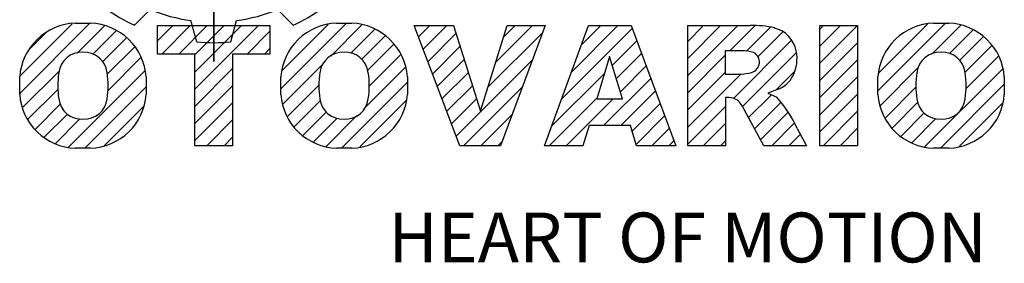
# Model space of a CAD drawing. Extents: x 33 to 3125, y -459 to 1772.
# Drawn here: x 270 to 592, y 1415 to 1495 of the extents above; entities that cross this region are included whole.
import ezdxf

# ---------------------------------------------------------------- set-up
doc = ezdxf.new("R2010")
doc.units = 0
doc.header["$MEASUREMENT"] = 0

# ---------------------------------------------------------------- blocks, each defined once
blk = doc.blocks.new('GUIDE LINES')
at = {"color": 5, "linetype": 'Continuous'}
for p, q in [((-1674.94, 1245.37), (-1674.94, 1163.96)), ((-1674.94, 1163.96), (-1674.94, 1245.37)), ((-1690.47, 1171.08), (-1687.4, 1174.14)), ((-1659.41, 1171.08), (-1662.48, 1174.14)), ((-1712.96, 1157.74), (-1699.29, 1171.42)), ((-1712.93, 1161.13), (-1702.68, 1171.38)), ((-1702.08, 1171.47), (-1699.07, 1171.47)), ((-1701.72, 1165.63), (-1696.37, 1170.98)), ((-1685.94, 1168), (-1682.94, 1171.01)), ((-1685.94, 1171.01), (-1663.94, 1171.01)), ((-1685.94, 1165.44), (-1685.94, 1171.01)), ((-1685.15, 1165.44), (-1679.59, 1171.01)), ((-1681.8, 1165.44), (-1676.24, 1171.01)), ((-1678.28, 1167.81), (-1679.41, 1172)), ((-1678.64, 1165.25), (-1672.88, 1171.01)), ((-1678.64, 1161.9), (-1669.53, 1171.01)), ((-1678.64, 1158.55), (-1666.18, 1171.01)), ((-1671.6, 1167.81), (-1670.47, 1172)), ((-1663.94, 1171.01), (-1663.94, 1165.44)), ((-1661.81, 1158.61), (-1648.95, 1171.47)), ((-1661.57, 1162.21), (-1652.56, 1171.21)), ((-1652.03, 1165.03), (-1645.88, 1171.19)), ((-1650.92, 1171.47), (-1647.92, 1171.47)), ((-1626.77, 1147.48), (-1635.72, 1171.01)), ((-1635.72, 1171.01), (-1628.02, 1171.01)), ((-1634.87, 1168.78), (-1632.65, 1171.01)), ((-1633.95, 1166.36), (-1629.3, 1171.01)), ((-1628.02, 1171.01), (-1622.72, 1154.23)), ((-1622.72, 1154.23), (-1617.5, 1171.01)), ((-1619.74, 1163.8), (-1612.54, 1171.01)), ((-1610.02, 1171.01), (-1618.81, 1147.48)), ((-1618.23, 1168.67), (-1615.89, 1171.01)), ((-1617.5, 1171.01), (-1610.02, 1171.01)), ((-1610.14, 1147.48), (-1601.52, 1171.01)), ((-1604.84, 1161.94), (-1595.77, 1171.01)), ((-1602.9, 1167.23), (-1599.13, 1171.01)), ((-1601.52, 1171.01), (-1593.21, 1171.01)), ((-1593.21, 1171.01), (-1584.44, 1147.48)), ((-1582.11, 1167.91), (-1579.01, 1171.01)), ((-1582.11, 1164.56), (-1575.66, 1171.01)), ((-1582.11, 1161.21), (-1572.31, 1171.01)), ((-1582.11, 1147.48), (-1582.11, 1171.01)), ((-1582.11, 1171.01), (-1569.9, 1171.01)), ((-1573.87, 1166.09), (-1568.98, 1170.98)), ((-1556.22, 1170.33), (-1555.54, 1171.01)), ((-1556.22, 1166.97), (-1552.19, 1171.01)), ((-1556.22, 1163.62), (-1548.84, 1171.01)), ((-1556.22, 1171.01), (-1548.83, 1171.01)), ((-1556.22, 1147.48), (-1556.22, 1171.01)), ((-1548.83, 1171.01), (-1548.83, 1147.48)), ((-1544.87, 1158.21), (-1531.62, 1171.46)), ((-1544.73, 1161.7), (-1535.15, 1171.29)), ((-1534.17, 1165.56), (-1528.62, 1171.11)), ((-1533.99, 1171.47), (-1530.99, 1171.47)), ((-1711.3, 1166.11), (-1707.8, 1169.62)), ((-1698.61, 1165.4), (-1693.97, 1170.03)), ((-1668.39, 1165.44), (-1663.94, 1169.89)), ((-1648.11, 1165.61), (-1643.42, 1170.29)), ((-1645.98, 1164.38), (-1641.38, 1168.98)), ((-1633.03, 1163.93), (-1627.52, 1169.43)), ((-1621.25, 1158.94), (-1610.52, 1169.67)), ((-1606.78, 1156.65), (-1593, 1170.43)), ((-1570.61, 1165.99), (-1565.93, 1170.67)), ((-1568.36, 1164.9), (-1563.44, 1169.82)), ((-1530.82, 1165.56), (-1526.2, 1170.18)), ((-1528.87, 1164.16), (-1524.22, 1168.81)), ((-1696.75, 1163.9), (-1692.04, 1168.61)), ((-1695.82, 1161.48), (-1690.44, 1166.85)), ((-1644.81, 1162.2), (-1639.67, 1167.34)), ((-1632.1, 1161.5), (-1626.72, 1166.88)), ((-1596.89, 1163.19), (-1592.09, 1167.99)), ((-1573.14, 1156.76), (-1561.78, 1168.12)), ((-1556.22, 1160.27), (-1548.83, 1167.66)), ((-1527.79, 1161.89), (-1522.56, 1167.11)), ((-1678.64, 1165.44), (-1685.94, 1165.44)), ((-1678.64, 1147.48), (-1678.64, 1165.44)), ((-1663.94, 1165.44), (-1671.25, 1165.44)), ((-1671.25, 1165.44), (-1671.25, 1147.48)), ((-1665.03, 1165.44), (-1663.94, 1166.54)), ((-1644.49, 1159.16), (-1638.33, 1165.33)), ((-1597.44, 1164.97), (-1599.93, 1156.65)), ((-1594.86, 1156.65), (-1597.44, 1164.97)), ((-1596.09, 1160.63), (-1591.18, 1165.54)), ((-1582.11, 1157.85), (-1574.76, 1165.2)), ((-1571.53, 1166.09), (-1574.76, 1166.09)), ((-1574.76, 1166.09), (-1574.76, 1161.52)), ((-1571.37, 1155.18), (-1560.87, 1165.68)), ((-1527.6, 1158.72), (-1521.27, 1165.05)), ((-1695.73, 1158.22), (-1689.21, 1164.73)), ((-1661.44, 1155.63), (-1653.59, 1163.47)), ((-1631.18, 1159.07), (-1625.91, 1164.34)), ((-1627.48, 1149.35), (-1612.52, 1164.32)), ((-1595.3, 1158.07), (-1590.27, 1163.1)), ((-1556.22, 1156.92), (-1548.83, 1164.31)), ((-1712.46, 1154.9), (-1705.19, 1162.16)), ((-1703.38, 1147.22), (-1688.42, 1162.17)), ((-1678.64, 1155.19), (-1671.25, 1162.58)), ((-1645.18, 1155.13), (-1637.41, 1162.9)), ((-1630.26, 1156.64), (-1625.11, 1161.79)), ((-1608.72, 1151.36), (-1598.44, 1161.64)), ((-1582.11, 1154.5), (-1574.76, 1161.85)), ((-1582.11, 1151.15), (-1571.73, 1161.52)), ((-1574.76, 1161.52), (-1571.66, 1161.52)), ((-1564.8, 1158.4), (-1561.25, 1161.94)), ((-1544.44, 1155.29), (-1536.89, 1162.84)), ((-1535.71, 1147.26), (-1520.41, 1162.56)), ((-1712.96, 1157.52), (-1712.96, 1160.96)), ((-1688.19, 1160.96), (-1688.19, 1157.52)), ((-1678.64, 1151.84), (-1671.25, 1159.23)), ((-1661.81, 1157.52), (-1661.81, 1160.96)), ((-1660.52, 1153.19), (-1654.34, 1159.37)), ((-1649.94, 1147.01), (-1637.03, 1159.92)), ((-1637.03, 1160.96), (-1637.03, 1157.52)), ((-1629.33, 1154.21), (-1624.3, 1159.24)), ((-1598.58, 1151.44), (-1589.36, 1160.66)), ((-1556.22, 1153.56), (-1548.83, 1160.95)), ((-1544.87, 1157.52), (-1544.87, 1160.96)), ((-1532.61, 1147.01), (-1520.1, 1159.51)), ((-1520.1, 1160.96), (-1520.1, 1157.52)), ((-1711.41, 1152.6), (-1705.45, 1158.55)), ((-1700.23, 1147.01), (-1688.19, 1159.05)), ((-1626.01, 1147.48), (-1614.52, 1158.96)), ((-1595.23, 1151.44), (-1588.45, 1158.22)), ((-1570.19, 1153.01), (-1565.73, 1157.47)), ((-1564.42, 1158.54), (-1566.43, 1157.81)), ((-1566.43, 1157.81), (-1564.68, 1156.97)), ((-1556.22, 1150.21), (-1548.83, 1157.6)), ((-1543.46, 1152.91), (-1537.4, 1158.98)), ((-1709.96, 1150.69), (-1704.99, 1155.66)), ((-1696.46, 1147.43), (-1688.63, 1155.26)), ((-1678.64, 1148.49), (-1671.25, 1155.88)), ((-1659.19, 1151.18), (-1654.04, 1156.33)), ((-1646.34, 1147.26), (-1637.26, 1156.34)), ((-1628.41, 1151.78), (-1623.5, 1156.69)), ((-1609.25, 1147.48), (-1599.87, 1156.86)), ((-1605.89, 1147.48), (-1596.72, 1156.65)), ((-1599.93, 1156.65), (-1594.86, 1156.65)), ((-1593, 1150.31), (-1587.54, 1155.78)), ((-1574.09, 1156.92), (-1574.72, 1156.92)), ((-1574.72, 1156.92), (-1574.72, 1147.48)), ((-1569.01, 1150.83), (-1563.89, 1155.96)), ((-1542.07, 1150.95), (-1537.01, 1156.02)), ((-1528.92, 1147.34), (-1520.43, 1155.83)), ((-1708.14, 1149.15), (-1703.61, 1153.69)), ((-1657.49, 1149.52), (-1652.88, 1154.13)), ((-1653.01, 1147.3), (-1646.92, 1153.38)), ((-1622.66, 1147.48), (-1616.52, 1153.61)), ((-1592.23, 1147.73), (-1586.63, 1153.33)), ((-1582.11, 1147.8), (-1574.72, 1155.19)), ((-1567.19, 1147.48), (-1571.06, 1154.61)), ((-1567.83, 1148.66), (-1562.41, 1154.08)), ((-1555.61, 1147.48), (-1548.83, 1154.25)), ((-1540.32, 1149.35), (-1535.77, 1153.9)), ((-1705.98, 1147.96), (-1701.17, 1152.77)), ((-1676.3, 1147.48), (-1671.25, 1152.53)), ((-1655.46, 1148.2), (-1650.78, 1152.88)), ((-1601.44, 1151.44), (-1602.63, 1147.48)), ((-1593.34, 1151.44), (-1601.44, 1151.44)), ((-1592.15, 1147.48), (-1593.34, 1151.44)), ((-1579.07, 1147.48), (-1574.72, 1151.83)), ((-1565.66, 1147.48), (-1561.24, 1151.9)), ((-1538.23, 1148.09), (-1533.49, 1152.83)), ((-1657.49, 1149.52), (-1657.49, 1149.52)), ((-1589.13, 1147.48), (-1585.72, 1150.89)), ((-1562.31, 1147.48), (-1560.07, 1149.72)), ((-1560.68, 1150.85), (-1558.86, 1147.48)), ((-1552.25, 1147.48), (-1548.83, 1150.9)), ((-1672.94, 1147.48), (-1671.25, 1149.17)), ((-1619.3, 1147.48), (-1618.52, 1148.26)), ((-1585.78, 1147.48), (-1584.81, 1148.45)), ((-1575.72, 1147.48), (-1574.72, 1148.48)), ((-1558.96, 1147.48), (-1558.89, 1147.54)), ((-1548.9, 1147.48), (-1548.83, 1147.54)), ((-1699.07, 1147.01), (-1702.08, 1147.01)), ((-1671.25, 1147.48), (-1678.64, 1147.48)), ((-1647.92, 1147.01), (-1650.92, 1147.01)), ((-1618.81, 1147.48), (-1626.77, 1147.48)), ((-1602.63, 1147.48), (-1610.14, 1147.48)), ((-1584.44, 1147.48), (-1592.15, 1147.48)), ((-1574.72, 1147.48), (-1582.11, 1147.48)), ((-1558.86, 1147.48), (-1567.19, 1147.48)), ((-1558.96, 1147.48), (-1558.96, 1147.48)), ((-1548.83, 1147.48), (-1556.22, 1147.48)), ((-1530.99, 1147.01), (-1533.99, 1147.01)), ((-1528.92, 1147.34), (-1528.92, 1147.34))]:
    blk.add_line(p, q, dxfattribs=at)
for centre, radius, start, end in [((-1674.94, 1204.66), 37, 234.8186, 245.1814), ((-1674.94, 1204.66), 32.97, 247.7971, 262.2029), ((-1674.94, 1204.66), 32.97, 277.7971, 292.2029), ((-1674.94, 1204.66), 37, 294.8186, 305.1814), ((-1701.68, 1160.18), 11.3, 92.0431, 134.1979), ((-1699.48, 1160.18), 11.3, 45.8021, 87.9569), ((-1650.52, 1160.18), 11.3, 92.0431, 134.1979), ((-1648.32, 1160.18), 11.3, 45.8021, 87.9569), ((-1569.24, 1152.97), 18.05, 76.681, 92.0962), ((-1533.59, 1160.18), 11.3, 92.0431, 134.1979), ((-1531.39, 1160.18), 11.3, 45.8021, 87.9569), ((-1566.52, 1164.96), 5.75, 10.8383, 75.5687), ((-1701.73, 1160.19), 11.26, 134.0233, 176.0712), ((-1699.42, 1160.19), 11.26, 3.9288, 45.9767), ((-1674.94, 1204.66), 37, 264.8186, 275.1814), ((-1650.58, 1160.19), 11.26, 134.0233, 176.0712), ((-1648.26, 1160.19), 11.26, 3.9288, 45.9767), ((-1533.64, 1160.19), 11.26, 134.0233, 176.0712), ((-1531.33, 1160.19), 11.26, 3.9288, 45.9767), ((-1700.82, 1161.27), 4.52, 86.936, 173.3977), ((-1700.34, 1161.27), 4.52, 6.6023, 93.064), ((-1649.66, 1161.27), 4.52, 86.936, 173.3977), ((-1649.18, 1161.27), 4.52, 6.6023, 93.064), ((-1571.95, 1155.11), 10.99, 75.5221, 87.8106), ((-1570.16, 1163.88), 2.1, 284.7266, 62.93), ((-1568.03, 1164.51), 7.33, 332.4538, 12.0377), ((-1532.73, 1161.27), 4.52, 86.936, 173.3977), ((-1532.25, 1161.27), 4.52, 6.6023, 93.064), ((-1689.11, 1159.24), 16.4, 171.0443, 188.9557), ((-1712.05, 1159.24), 16.4, 351.0443, 8.9557), ((-1637.95, 1159.24), 16.4, 171.0443, 188.9557), ((-1660.89, 1159.24), 16.4, 351.0443, 8.9557), ((-1572.15, 1171.19), 9.68, 272.8987, 285.1174), ((-1566.29, 1163.52), 5.32, 290.5188, 333.2531), ((-1521.02, 1159.24), 16.4, 171.0443, 188.9557), ((-1543.96, 1159.24), 16.4, 351.0443, 8.9557), ((-1701.73, 1158.3), 11.26, 183.9288, 225.9767), ((-1699.42, 1158.3), 11.26, 314.0233, 356.0712), ((-1650.58, 1158.3), 11.26, 183.9288, 225.9767), ((-1648.26, 1158.3), 11.26, 314.0233, 356.0712), ((-1533.64, 1158.3), 11.26, 183.9288, 225.9767), ((-1531.33, 1158.3), 11.26, 314.0233, 356.0712), ((-1700.82, 1157.21), 4.52, 186.6023, 273.064), ((-1700.34, 1157.21), 4.52, 266.936, 353.3977), ((-1649.66, 1157.21), 4.52, 186.6023, 273.064), ((-1649.18, 1157.21), 4.52, 266.936, 353.3977), ((-1574.09, 1153.84), 3.08, 55.878, 90.0122), ((-1576.23, 1152.19), 5.71, 25.0244, 47.3106), ((-1580.29, 1142.41), 21.35, 23.2882, 42.9901), ((-1532.73, 1157.21), 4.52, 186.6023, 273.064), ((-1532.25, 1157.21), 4.52, 266.936, 353.3977), ((-1701.68, 1158.3), 11.3, 225.8021, 267.9569), ((-1699.48, 1158.3), 11.3, 272.0431, 314.1979), ((-1650.52, 1158.3), 11.3, 225.8021, 267.9569), ((-1648.32, 1158.3), 11.3, 272.0431, 314.1979), ((-1533.59, 1158.3), 11.3, 225.8021, 267.9569), ((-1531.39, 1158.3), 11.3, 272.0431, 314.1979)]:
    blk.add_arc(centre, radius, start, end, dxfattribs=at)
blk.add_text('HEART OF MOTION', height=9.7512, dxfattribs=at).set_placement((-1640.75, 1124.66))
blk = doc.blocks.new('GUIDE LINES1')
at = {"color": 3, "linetype": 'Continuous'}
blk.add_blockref('GUIDE LINES', (0, 0), dxfattribs=at)

msp = doc.modelspace()

# ---------------------------------------------------------------- block references
at = {"color": 3, "linetype": 'Continuous', "xscale": 1.666592169748071, "yscale": 1.666592169748071, "zscale": 1.666592169748071}
msp.add_blockref('GUIDE LINES1', (3124.99, -458.61), dxfattribs=at)

doc.saveas('drawing.dxf')
